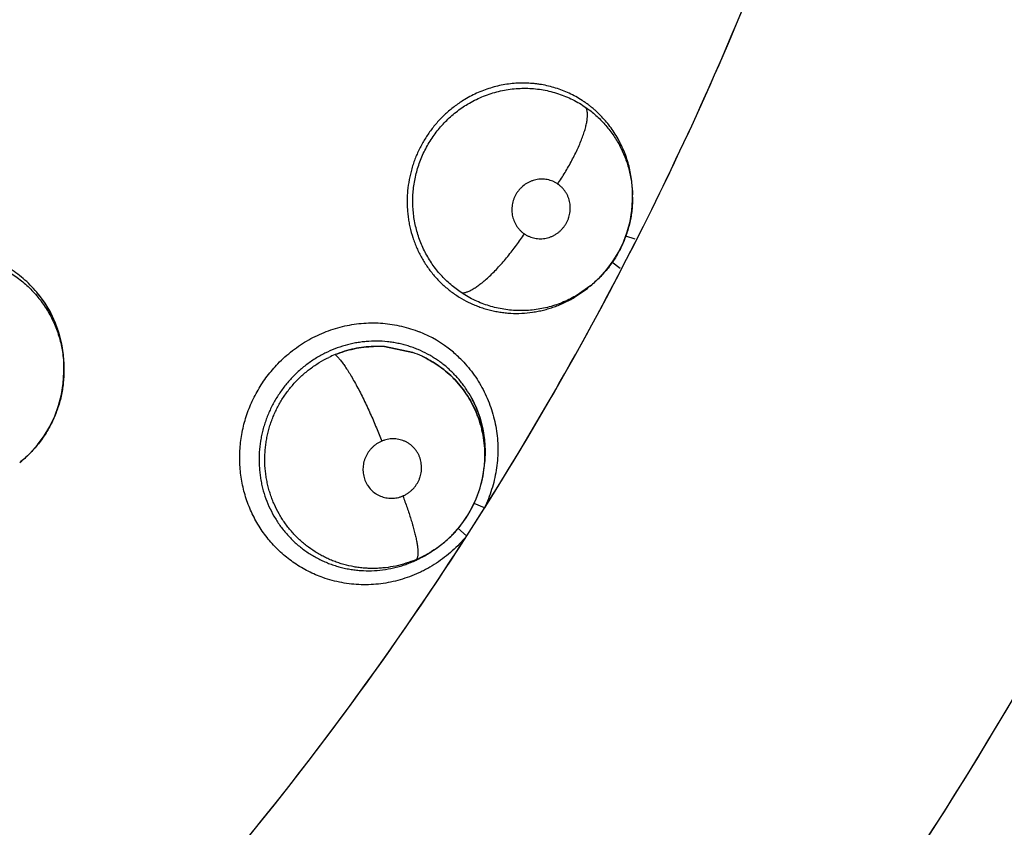
# Model space of a CAD drawing. Units: inches. Extents: x 0.4 to 16.6, y 0.6 to 10.4.
# Drawn here: x 4.8 to 4.9, y 8.2 to 8.3 of the extents above; entities that cross this region are included whole.
import ezdxf

# ---------------------------------------------------------------- set-up
doc = ezdxf.new("R2010")
doc.units = ezdxf.units.IN
doc.header["$LTSCALE"] = 0.935
doc.header["$MEASUREMENT"] = 0
doc.layers.get('0').update_dxf_attribs({"linetype": 'CONTINUOUS'})
doc.layers.add('AXIS', color=7, linetype='CONTINUOUS')
doc.layers.add('SCHEME_DIMS', color=7, linetype='CONTINUOUS')
doc.dimstyles.new('DIMSTYLE_1', dxfattribs={"dimtxt": 0.1, "dimasz": 0.1875, "dimexe": 0.125, "dimexo": 0.0625, "dimgap": 0.1, "dimtad": 0, "dimtih": 1, "dimtoh": 1, "dimdec": 1, "dimlfac": 2, "dimzin": 4, "dimdsep": 46, "dimtxsty": 'STANDARD', "dimblk": '_FILLED', "dimblk1": '_FILLED', "dimblk2": '_FILLED', "dimcen": 0.09, "dimadec": 0, "dimazin": 0, "dimtp": 0.1, "dimtm": 0.1, "dimtfac": 1, "dimtdec": 1, "dimtofl": 0, "dimtmove": 0, "dimatfit": 3, "dimldrblk": '_FILLED', "dimfxl": 1, "dimtolj": 1, "dimtzin": 4, "dimarcsym": 0})

# ---------------------------------------------------------------- blocks, each defined once
blk = doc.blocks.new('_FILLED')
at = {"color": 0, "linetype": 'BYBLOCK'}
blk.add_solid([(0, 0), (-1, 0.1666666667), (-1, -0.1666666667)], dxfattribs=at)
blk = doc.blocks.new('*D3')
at = {"layer": 'SCHEME_DIMS', "color": 7, "linetype": 'CONTINUOUS'}
for p, q in [((4.633579568, 8.929017338), (6.4367359829, 8.929017338)), ((6.3117359829, 8.929017338), (6.3117359829, 7.218979065)), ((6.3117359829, 5.058940792), (6.3117359829, 6.768979065)), ((4.8880155104, 5.058940792), (6.4367359829, 5.058940792))]:
    blk.add_line(p, q, dxfattribs=at)
at = {"layer": 'SCHEME_DIMS', "color": 7, "linetype": 'CONTINUOUS', "xscale": 0.1875, "yscale": 0.1875, "zscale": 0.1875}
for p, rotation in [((6.3117359829, 8.929017338), 90), ((6.3117359829, 5.058940792), 270)]:
    blk.add_blockref('_FILLED', p, dxfattribs=dict(at, rotation=rotation))
at = {"layer": 'SCHEME_DIMS', "color": 7, "linetype": 'CONTINUOUS', "insert": (6.2617359829, 7.118979065), "char_height": 0.1, "width": 0.6, "attachment_point": 2, "line_spacing_factor": 0.9}
blk.add_mtext('196,6\\P[7.74]', dxfattribs=at)

msp = doc.modelspace()

# ---------------------------------------------------------------- linework, layer by layer
at = {"color": 7, "linetype": 'CONTINUOUS'}
for p, q in [((4.8391975335, 8.3041234323), (4.8391974281, 8.3041529923)), ((4.8391984537, 8.3038959522), (4.8391975335, 8.3041234323)), ((4.8391977022, 8.3041232275), (4.839197591, 8.3041132442)), ((4.8391968331, 8.3036552682), (4.8391986232, 8.3038959529)), ((4.8391984666, 8.3038919308), (4.8391985197, 8.3038790356)), ((4.8385582268, 8.3003948241), (4.8393975981, 8.3001300936)), ((4.8380850054, 8.2974349107), (4.8373275517, 8.2980000087)), ((4.8339365812, 8.294825332), (4.8351465569, 8.2956649731)), ((4.8353477967, 8.2958266254), (4.8341992353, 8.295029729)), ((4.8351465569, 8.2956649731), (4.8351530919, 8.2956702181)), ((4.8353477967, 8.2958266254), (4.83515315, 8.2956702648)), ((4.8353642602, 8.2958398402), (4.8353477967, 8.2958266254)), ((4.8193177153, 8.289824847), (4.8167506669, 8.2903566277)), ((4.8167507226, 8.2903569145), (4.8193176596, 8.2898247661)), ((4.787757307, 8.2886024325), (4.7877534356, 8.2884773282)), ((4.7877588067, 8.2882874755), (4.7877580992, 8.2884771839)), ((4.7877588067, 8.2882874755), (4.7877589583, 8.2882605912)), ((4.787758977, 8.2882560949), (4.7877589591, 8.2882605912)), ((4.824642614, 8.2856826019), (4.8250664685, 8.2847991286)), ((4.8258000249, 8.2796159975), (4.8258227813, 8.279873114)), ((4.8258097676, 8.2757877166), (4.8241810797, 8.2732262781)), ((4.8248408117, 8.2762009085), (4.8257702892, 8.2758059295)), ((4.824181076, 8.2732262735), (4.8233946461, 8.2739300932)), ((4.8212355198, 8.2719557404), (4.8210208502, 8.2718137209)), ((4.8211714074, 8.2719184487), (4.8210210591, 8.2718134053)), ((4.8210152158, 8.2718099933), (4.821020685, 8.271813614))]:
    msp.add_line(p, q, dxfattribs=at)
for points in [[(4.8353645268, 8.2958392547), (4.8355156475, 8.2959631698), (4.8362272314, 8.2966186024), (4.8368752649, 8.2973397694), (4.8374541891, 8.2981190844), (4.8379553417, 8.2989473904), (4.8383787866, 8.2998253435), (4.838719494, 8.3007461773), (4.8389711354, 8.3016966049), (4.8391310233, 8.3026691083), (4.8391968331, 8.3036552682)], [(4.7854355629, 8.2951062007), (4.7860235089, 8.2942973932), (4.786531664, 8.2934345827), (4.7869559537, 8.2925279811), (4.7872915194, 8.291587158), (4.7875372569, 8.29061521), (4.7876934362, 8.2896159951), (4.787757307, 8.2886024325)], [(4.7837533783, 8.2798584048), (4.7839359656, 8.2800084674), (4.7846809467, 8.2806986021), (4.7853558484, 8.2814550942), (4.7859584721, 8.2822725134), (4.7864812904, 8.2831430286), (4.7869202267, 8.2840622084), (4.7872723141, 8.2850255475), (4.787530656, 8.2860171291), (4.7876926978, 8.2870247969), (4.7877575675, 8.2880462786), (4.7877588541, 8.2882635801)], [(4.8250664685, 8.2847991286), (4.8254020847, 8.2838754164), (4.8256496375, 8.2829141592), (4.8258031971, 8.2819362354), (4.8258633933, 8.2809467285), (4.8258292531, 8.2799495626)], [(4.8250499358, 8.2765735623), (4.8253790222, 8.2774807716), (4.825622081, 8.2784182338), (4.8257756696, 8.2793741637), (4.8258002263, 8.27961841)], [(4.8229263487, 8.2733561178), (4.8235673067, 8.274078965), (4.8241369658, 8.274860018), (4.8246340387, 8.2756966908), (4.8250499358, 8.2765735623)], [(4.8212365258, 8.2719564016), (4.8214429534, 8.2720966539), (4.8222136273, 8.2726904944), (4.8229263487, 8.2733561178)]]:
    msp.add_lwpolyline(points, dxfattribs=at)
for centre, radius, start, end in [((4.5696099984, 8.4368935481), 0.3026597338, 327.8371299309, 340.0635525577), ((4.8290580631, 8.3038529511), 0.0101406514, 0.2209117297, 1.6298011897), ((4.7773625956, 8.2886490632), 0.0103424918, 38.7048753117, 48.4549540419), ((4.7772664496, 8.2885703994), 0.0104667112, 25.8835304398, 38.7118078329), ((4.7770674604, 8.2884614079), 0.0106933238, 25.2243884318, 25.9434897998), ((4.8157275342, 8.2812902005), 0.0112176984, 50.4695670368, 68.0115506996), ((4.8160615607, 8.2805475442), 0.0098335492, 85.9812619688, 91.6954511657), ((4.8160547112, 8.2804024552), 0.009978472, 86.0006179683, 91.6312975899), ((4.8160722981, 8.2806310261), 0.0097497296, 65.2546036037, 70.5571276102), ((4.8160845504, 8.2806591696), 0.0097192076, 65.2505626545, 70.5698607708), ((4.8157623397, 8.2813293385), 0.0111653587, 44.1801693351, 50.4794920226), ((4.7768600953, 8.2884241795), 0.0108986837, 1.8914471986, 4.6961698053), ((4.8160928504, 8.2803370596), 0.0100475194, 112.2092100921, 115.8039168461), ((4.7769292692, 8.2884266971), 0.0108294644, 0.6149783382, 1.8902138925), ((4.7769438879, 8.2884269076), 0.0108148443, 0.2608419952, 0.6146945453), ((4.7769466336, 8.2884269217), 0.0108120985, 0.0357734207, 0.2608335581), ((4.8160211368, 8.2805844021), 0.0098159768, 44.858788403, 45.5283392572), ((4.8160930137, 8.2806722176), 0.0097030261, 44.7903904708, 45.4678898021), ((4.8159166162, 8.2809671298), 0.0099220115, 20.6402594592, 28.3831739087), ((4.8157905012, 8.2809177868), 0.010057425, 19.9520037517, 20.6500596638), ((4.5696099986, 8.4368935479), 0.3525, 325.0951490114, 334.391233235), ((4.8157416678, 8.2809000771), 0.0101093704, 19.2038198499, 19.9519085273), ((4.8154001258, 8.280808433), 0.010464236, 2.1192761386, 3.2017025281), ((4.8153808527, 8.2808081424), 0.0104835067, 358.3109900209, 2.1169679176), ((4.8157856523, 8.2805123244), 0.0100540312, 356.4178050188, 0.9007688252), ((4.8156956763, 8.2805118571), 0.0101439733, 356.4524776587, 0.8954136206), ((4.8151738799, 8.2808199144), 0.0106908604, 354.9794102575, 355.2295789234), ((4.8152031058, 8.2808174813), 0.0106615334, 355.2295476096, 355.5328592709), ((4.8152732539, 8.2808121687), 0.0105911846, 355.5319546186, 357.7703166946), ((4.8153352243, 8.2808092901), 0.0105291491, 357.7728495726, 358.2295543878), ((4.8155843703, 8.2805238387), 0.0102559277, 341.7998996886, 354.1802545738), ((4.8156712853, 8.2805139737), 0.0101684552, 354.1858953832, 354.9472581083), ((4.8156377005, 8.2805207536), 0.0102022289, 354.2905701044, 354.927586308), ((4.8156592575, 8.2805188625), 0.0101805891, 354.9939287006, 355.7676247561), ((4.8156881755, 8.2805124802), 0.0101514991, 355.0153459205, 355.7864573311), ((4.815682722, 8.2805171337), 0.010157061, 355.8828158981, 356.4270066954), ((4.8156972417, 8.280511806), 0.0101424078, 355.9068797012, 356.3897573739), ((4.815642931, 8.2805022382), 0.0101935422, 338.7632981255, 341.8124301412), ((4.8154108546, 8.2806110421), 0.0104496448, 328.4740554404, 336.8176113707), ((4.8156964127, 8.2804824775), 0.0101365346, 336.8502322798, 338.7579086122), ((4.8138489564, 8.2813161502), 0.01319224, 335.1843105075, 335.4288663607), ((4.8138420122, 8.2813193186), 0.0131998728, 335.4288927553, 335.980763058), ((4.8156188814, 8.2804738141), 0.0102005709, 319.1216096181, 328.5201120824), ((4.8156165314, 8.2804798326), 0.010206287, 316.9108786717, 319.1046972454), ((4.5696099984, 8.4368935481), 0.3026597338, 319.7003162569, 327.2624754337), ((4.8155807163, 8.2804979722), 0.0102444146, 305.2417362634, 314.4413900393), ((4.8155084162, 8.2805821146), 0.0103551152, 314.4010268909, 316.9062396109), ((4.8140518768, 8.2817667329), 0.0132647257, 319.6730509683, 319.8727631359), ((4.8156253025, 8.2804196937), 0.0101534987, 296.0176296689, 303.1196340234), ((4.8155945269, 8.2804796566), 0.0102214482, 302.0190932197, 303.1364855271), ((4.8155585538, 8.2805248636), 0.0102780527, 303.1109399076, 303.4500607444), ((4.8155745262, 8.2805104444), 0.010258162, 303.1360290788, 303.4202061126), ((4.8155526068, 8.2805338566), 0.0102888342, 303.5296388553, 303.8070880872), ((4.8155613953, 8.2805303004), 0.0102819671, 303.500883599, 303.8598319811), ((4.8155410839, 8.2805509435), 0.0103094433, 303.8074625725, 305.2519182114), ((4.8155721825, 8.2805146266), 0.0102629413, 303.8585763306, 305.2269958212), ((4.8156382367, 8.2804151321), 0.0101438132, 292.9586394345, 295.5073883621), ((4.8151100941, 8.2807554391), 0.0107193275, 295.5066376744, 297.278181317), ((4.8157384837, 8.2802006231), 0.0099069838, 295.5183649227, 295.9851473737), ((4.815651916, 8.2803861733), 0.0101117863, 295.5082198325, 295.9654259909), ((4.8151411134, 8.2806987118), 0.0106546924, 297.2697335073, 303.4585487552), ((4.8156532594, 8.2803832066), 0.0101085309, 295.9659421745, 302.0266899631)]:
    msp.add_arc(centre, radius, start, end, dxfattribs=at)
for points, knots in [([(4.8391975625, 8.3041531849), (4.8391961775, 8.3043810478), (4.8391786696, 8.304836843), (4.8391091591, 8.3055163752), (4.8389970459, 8.3061874528), (4.8388424295, 8.306846027), (4.838645494, 8.3074900656), (4.838406497, 8.3081188805), (4.8381265559, 8.3087306654), (4.8378080088, 8.3093220327), (4.837453201, 8.30988859), (4.8370632192, 8.3104272787), (4.8366384357, 8.3109372305), (4.8362561519, 8.3113377418), (4.8359342637, 8.3116430462), (4.835685412, 8.3118637962), (4.8354301114, 8.3120751968), (4.8351688121, 8.3122769411), (4.8349016477, 8.3124691693), (4.8345374891, 8.3127132223), (4.8338769797, 8.3131091343), (4.8330765645, 8.3134838746), (4.8322447077, 8.3137750708), (4.8316085638, 8.313950284), (4.831070303, 8.3140605213), (4.8306350209, 8.3141270621), (4.8301946209, 8.3141791081), (4.8296403245, 8.3142164698), (4.8289742306, 8.3142174399), (4.8283102115, 8.3141737133), (4.82764901, 8.3140852178), (4.8269917433, 8.3139523749), (4.826341569, 8.3137765191), (4.8257032554, 8.3135589194), (4.8250806437, 8.3133001535), (4.824475663, 8.3130007033), (4.8240857601, 8.3127748697), (4.8238942045, 8.3126555573)], [0, 0, 0, 0, 0.0319718208, 0.0639475853, 0.0957812149, 0.1273684756, 0.1587958984, 0.190206456, 0.2216855031, 0.2531273093, 0.2843865469, 0.3154118669, 0.3463660862, 0.3774391909, 0.3930335369, 0.4086046047, 0.4241040788, 0.4395320433, 0.4549142349, 0.4702757961, 0.5010287983, 0.5628957127, 0.5938286156, 0.6246189369, 0.6554029794, 0.6708582084, 0.686392028, 0.7176146865, 0.7487453555, 0.7797841823, 0.8109131008, 0.8422753877, 0.87380204, 0.9053512905, 0.9368314847, 0.9683358135, 1, 1, 1, 1]), ([(4.8242777898, 8.3123121533), (4.8244832138, 8.3124358137), (4.8249032794, 8.3126686713), (4.825555434, 8.3129719664), (4.826225246, 8.3132267873), (4.8269080657, 8.3134323437), (4.8276024515, 8.3135879113), (4.8283063791, 8.3136926837), (4.8290152472, 8.3137474325), (4.8297230293, 8.313751752), (4.8304258802, 8.313704883), (4.8311226384, 8.3136068332), (4.8318114495, 8.3134584819), (4.8324873725, 8.3132618813), (4.8331444111, 8.3130173109), (4.8337798467, 8.3127275289), (4.834393461, 8.3123924905), (4.8347859251, 8.3121396823), (4.8349779044, 8.3120060541)], [0, 0, 0, 0, 0.0635576945, 0.1271865233, 0.1904957247, 0.2533585872, 0.316049234, 0.3789566805, 0.4418456902, 0.504356345, 0.5664138884, 0.6284012239, 0.690703607, 0.753029499, 0.8148337828, 0.8763796278, 0.9379971009, 1, 1, 1, 1]), ([(4.8238942047, 8.3126555574), (4.8236060587, 8.3124760827), (4.8230462104, 8.312088957), (4.8223950061, 8.3115421347), (4.8219073512, 8.3110690921), (4.8215590757, 8.3106971836), (4.8212279005, 8.3103077713), (4.820914198, 8.3099013667), (4.8206191976, 8.3094801296), (4.8203447405, 8.3090464325), (4.8200920405, 8.3086013947), (4.8198608135, 8.3081451229), (4.8196508071, 8.3076778123), (4.8194626012, 8.3072006519), (4.8192969858, 8.3067153198), (4.8191076301, 8.3060601562), (4.8189300271, 8.3052279162), (4.8188313803, 8.3043837326), (4.818801074, 8.3037054639), (4.8188029206, 8.3031953563), (4.8188287244, 8.3026867999), (4.8188784049, 8.302182635), (4.818952062, 8.3016842118), (4.8190822982, 8.3010268716), (4.8192608173, 8.3003797203), (4.8194851242, 8.2997478847), (4.8196756475, 8.2992833314), (4.8198876439, 8.2988305811), (4.8201207595, 8.298390997), (4.820374687, 8.2979650236), (4.8207411069, 8.2974148914), (4.8211486184, 8.2968921151), (4.8215936626, 8.2964011364), (4.8219459168, 8.2960496284), (4.8223153307, 8.2957168685), (4.822828088, 8.2953003643), (4.8235041735, 8.2948309291), (4.8242221622, 8.2944323327), (4.8248173969, 8.2941591988), (4.8252755246, 8.2939765753), (4.8257441143, 8.2938166371), (4.8262205442, 8.2936800432), (4.8267023901, 8.2935679973), (4.8271884821, 8.2934807317), (4.8276787141, 8.2934177865), (4.8283380454, 8.2933663082), (4.8291689855, 8.2933638259), (4.8299976855, 8.293444755), (4.8306547621, 8.2935580831), (4.8311434765, 8.293667236), (4.8316274835, 8.2938007001), (4.8321067402, 8.2939589033), (4.8325799519, 8.2941410847), (4.8330444857, 8.2943459682), (4.8334978418, 8.2945728563), (4.8337919681, 8.2947385206), (4.8339368454, 8.2948248443)], [0, 0, 0, 0, 0.0316429492, 0.0633380975, 0.0791408214, 0.0949503187, 0.1108132603, 0.1267728458, 0.1427878225, 0.1587320659, 0.17459603, 0.1904740198, 0.2063946446, 0.2223345, 0.2382691969, 0.2541768637, 0.2858835908, 0.317466794, 0.3332757948, 0.3491493393, 0.3649970008, 0.3807234609, 0.3963537918, 0.4119413521, 0.4431681107, 0.4588121561, 0.4744203584, 0.4899513268, 0.5053931266, 0.5207814976, 0.5361566257, 0.5669869013, 0.5824459152, 0.5979065842, 0.6133520943, 0.6287694801, 0.6594611591, 0.6899379309, 0.7051785937, 0.7204847894, 0.7358887836, 0.7513124772, 0.7666640222, 0.7819813769, 0.7973277364, 0.8127153172, 0.8436055383, 0.8746440277, 0.8901928717, 0.9057376884, 0.9213013516, 0.9369734708, 0.9527624753, 0.9685486957, 0.9842800615, 1, 1, 1, 1]), ([(4.8237405248, 8.2952215092), (4.8233932385, 8.2954504993), (4.8228939643, 8.2958288279), (4.8222811812, 8.2963913561), (4.8218498482, 8.2968409954), (4.8214484705, 8.2973173988), (4.821077036, 8.2978208496), (4.8207363927, 8.298349734), (4.8204287349, 8.2989002817), (4.8201574589, 8.2994689727), (4.819922564, 8.3000531814), (4.8197242793, 8.3006530345), (4.8195636228, 8.3012674666), (4.8194415093, 8.3018932487), (4.8193589639, 8.3025256939), (4.8193165603, 8.3031613956), (4.8193140091, 8.3037988902), (4.8193511913, 8.304438155), (4.8194293346, 8.3050767347), (4.8195467973, 8.305709916), (4.8197030368, 8.3063330983), (4.8198980135, 8.3069441068), (4.8201317461, 8.3075428221), (4.8204033165, 8.308127807), (4.820710708, 8.3086958822), (4.8210516923, 8.3092426713), (4.8214254124, 8.3097651195), (4.8218308357, 8.3102624684), (4.8222670296, 8.3107345084), (4.8227325853, 8.3111784753), (4.8232239215, 8.3115916884), (4.8237383955, 8.311971804), (4.824095876, 8.3122026454), (4.82427779, 8.3123121534)], [0, 0, 0, 0, 0.0613349312, 0.0920303682, 0.1225971469, 0.1531355835, 0.1838184113, 0.2147810686, 0.2458313664, 0.2767456599, 0.3076198594, 0.3386114377, 0.3698353014, 0.4011976896, 0.4325580623, 0.4638144782, 0.4950746969, 0.5264939593, 0.5581674564, 0.5898696805, 0.6213861706, 0.6528339352, 0.6843720482, 0.7160895117, 0.747867508, 0.7795486286, 0.8110406022, 0.8425156687, 0.8740966872, 0.9057440573, 0.9373060428, 0.9686928093, 1, 1, 1, 1]), ([(4.8324277583, 8.3050801279), (4.8326557929, 8.3054225242), (4.8329881533, 8.3059466983), (4.8334063937, 8.3066619848), (4.8337065729, 8.3072068989), (4.8339869803, 8.3077511703), (4.8342435175, 8.3082879928), (4.8344720747, 8.3088106026), (4.8346695554, 8.3093121357), (4.8348330934, 8.3097864246), (4.8349611969, 8.3102276912), (4.8350527001, 8.3106314094), (4.8351079111, 8.310993798), (4.835124774, 8.31126925), (4.8351192303, 8.3114662086), (4.8351069295, 8.3115967038), (4.83508655, 8.3117157688), (4.8350505652, 8.3118537796), (4.8350107518, 8.3119493265), (4.8349779295, 8.3120060366)], [0, 0, 0, 0, 0.1629524745, 0.2457345034, 0.3281882672, 0.4093511107, 0.4882231452, 0.563822471, 0.6352470494, 0.7016744866, 0.762477705, 0.8171661344, 0.8655283162, 0.9075397489, 0.926260624, 0.9435285468, 0.9594197659, 0.9740454247, 1, 1, 1, 1]), ([(4.8349779044, 8.3120060541), (4.8351364839, 8.311895674), (4.8354461752, 8.3116662211), (4.8358883924, 8.3112958271), (4.8363065613, 8.3109010791), (4.836701168, 8.3104823947), (4.8370718269, 8.3100395319), (4.8374165939, 8.3095737999), (4.8377339324, 8.3090889713), (4.8380216303, 8.3085879294), (4.8382787455, 8.308071755), (4.8385053908, 8.3075402516), (4.8387014422, 8.3069942245), (4.8389214213, 8.3062506986), (4.8390778404, 8.3054898323), (4.8391670001, 8.3047207128), (4.8391891105, 8.304334662), (4.8391946122, 8.304141367)], [0, 0, 0, 0, 0.0626321747, 0.1248548337, 0.1868849188, 0.2489348494, 0.3112510123, 0.3739797606, 0.4366644876, 0.4989822312, 0.5611612694, 0.6234879351, 0.6861798361, 0.7491138464, 0.874740445, 0.9373158461, 1, 1, 1, 1]), ([(4.8324277516, 8.3050801325), (4.8323567686, 8.3051284452), (4.8322103405, 8.3052176664), (4.8319783563, 8.3053284062), (4.8317360217, 8.3054154553), (4.8314855854, 8.3054775325), (4.8312299009, 8.3055145072), (4.830971306, 8.3055251383), (4.8307117794, 8.3055097925), (4.8304540887, 8.3054691894), (4.8302010686, 8.3054027823), (4.8298723826, 8.3052810467), (4.8294836345, 8.3050680146), (4.8291421676, 8.304783231), (4.8289048246, 8.3045193758), (4.828745841, 8.3043046806), (4.8286080711, 8.3040752345), (4.8284921456, 8.303833948), (4.8283998853, 8.3035832235), (4.8283324172, 8.3033248432), (4.8282895654, 8.3030615726), (4.8282723448, 8.302796246), (4.8282804855, 8.3025315784), (4.8283142148, 8.3022694825), (4.8283729411, 8.3020128328), (4.8284561566, 8.3017645055), (4.8285629227, 8.3015261481), (4.8286925195, 8.3013002904), (4.8288430353, 8.3010890862), (4.829013727, 8.3008949918), (4.8292029798, 8.3007189722), (4.8293404928, 8.3006145189), (4.8294117091, 8.3005660485)], [0, 0, 0, 0, 0.0307191275, 0.0612200161, 0.0918186935, 0.1226817786, 0.1533729287, 0.1840888309, 0.2151147117, 0.2462353407, 0.2772678256, 0.3085412502, 0.3714660158, 0.4347959857, 0.4665766443, 0.4982763908, 0.5302190872, 0.5621830277, 0.5939067584, 0.6256493943, 0.657577025, 0.6891901463, 0.7206267958, 0.7521644022, 0.7835826199, 0.8146693684, 0.8457131341, 0.8768698747, 0.9076775765, 0.9383450093, 0.9691801581, 1, 1, 1, 1]), ([(4.8294117091, 8.3005660485), (4.8294828581, 8.3005176236), (4.829630188, 8.3004281748), (4.8298627584, 8.3003170632), (4.8301049512, 8.3002300874), (4.8303552828, 8.300168388), (4.8306112014, 8.3001317486), (4.8308700698, 8.3001211245), (4.8311292864, 8.3001362792), (4.8313869464, 8.3001774158), (4.8316401882, 8.3002439858), (4.8318865302, 8.3003354169), (4.8321235562, 8.3004512151), (4.8323494135, 8.3005894829), (4.8325612297, 8.300749206), (4.8327570132, 8.300929355), (4.8329353295, 8.3011281754), (4.8330945368, 8.3013429828), (4.8332323139, 8.3015721575), (4.8333477967, 8.3018134984), (4.8334398312, 8.3020647488), (4.8335073717, 8.3023229786), (4.8335500126, 8.3025861456), (4.8335670848, 8.3028515753), (4.8335589848, 8.3031165304), (4.8335249458, 8.3033782562), (4.8334657043, 8.3036348023), (4.8333825955, 8.3038835571), (4.8332759288, 8.3041216259), (4.833167789, 8.3043095291), (4.8330704747, 8.3044529145), (4.8329665331, 8.3045909399), (4.83282441, 8.3047524842), (4.8326357563, 8.304928085), (4.8324987991, 8.3050317742), (4.8324277516, 8.3050801325)], [0, 0, 0, 0, 0.0307863688, 0.0615286182, 0.0920551311, 0.1226750598, 0.1535985029, 0.1843782109, 0.2151975673, 0.2463290098, 0.2775587397, 0.3087121057, 0.34016864, 0.3717751448, 0.4032981532, 0.4349142976, 0.466796011, 0.4986915626, 0.5304135228, 0.5623017226, 0.5942531981, 0.6259829113, 0.6576374893, 0.6894726052, 0.7209815145, 0.7523122663, 0.7837292252, 0.8150215516, 0.8459824002, 0.8768930435, 0.8924327021, 0.9079491148, 0.9386780114, 0.9692570408, 1, 1, 1, 1]), ([(4.8391986811, 8.3038791534), (4.8391991854, 8.3036868858), (4.8391893253, 8.3033018345), (4.8391427707, 8.3027269762), (4.8390639146, 8.3021569422), (4.8389532749, 8.301593557), (4.8388114626, 8.3010364692), (4.8386380538, 8.3004864651), (4.8384337955, 8.2999458666), (4.8381996499, 8.2994179218), (4.8379372399, 8.2989053153), (4.8376472134, 8.2984089878), (4.8373291379, 8.2979294389), (4.8369838082, 8.2974672103), (4.8366131278, 8.2970242349), (4.8362193743, 8.2966032954), (4.8358040644, 8.2962065775), (4.8355132076, 8.2959587813), (4.8353646302, 8.2958393379)], [0, 0, 0, 0, 0.062625728, 0.1253840548, 0.1877632388, 0.2499633244, 0.3122991992, 0.3749083802, 0.4377057945, 0.5004346559, 0.5629258272, 0.6251819413, 0.6875773293, 0.7502606048, 0.8130204033, 0.8756216151, 0.9379060205, 1, 1, 1, 1]), ([(4.8237405126, 8.2952215172), (4.8238125458, 8.295221458), (4.8239255431, 8.2952341098), (4.8240787161, 8.2952697111), (4.8242061844, 8.2953092079), (4.8243413246, 8.2953607133), (4.8245389729, 8.2954489703), (4.8248040081, 8.2955924251), (4.8251381753, 8.295808687), (4.8254965671, 8.2960742756), (4.8258752006, 8.2963876366), (4.8262699609, 8.2967455521), (4.8266757154, 8.2971440018), (4.8270875268, 8.2975775624), (4.8274999448, 8.298040364), (4.8279080574, 8.2985256837), (4.828306978, 8.2990268719), (4.8288169895, 8.2997016658), (4.8291797851, 8.3002188664), (4.8294117058, 8.3005660507)], [0, 0, 0, 0, 0.027147199, 0.0425308321, 0.0592504306, 0.0773909888, 0.0970052416, 0.1407909064, 0.1907995276, 0.2469028055, 0.3088060404, 0.3759525531, 0.4476619663, 0.5230757684, 0.601266938, 0.681247434, 0.7620215566, 0.8426486601, 1, 1, 1, 1]), ([(4.7842218259, 8.2963897412), (4.7840141014, 8.2965738727), (4.7835852953, 8.296924425), (4.7830162725, 8.297317457), (4.7825448355, 8.2976028746), (4.7821827344, 8.2978029445), (4.7818118071, 8.2979888658), (4.7814321924, 8.2981602079), (4.7810449537, 8.2983165496), (4.780521756, 8.2985041099), (4.7798561367, 8.2986989471), (4.7790410699, 8.2988674721), (4.7782121952, 8.2989701245), (4.777373999, 8.29900761), (4.776533905, 8.2989800948), (4.7756985369, 8.2988864623), (4.7748712148, 8.2987263606), (4.7740551339, 8.2985008563), (4.7732567813, 8.2982132378), (4.7724835547, 8.2978641635), (4.7719880045, 8.297593406), (4.7717457459, 8.2974486641)], [0, 0, 0, 0, 0.06216598, 0.1238833212, 0.1547036559, 0.1855596125, 0.2165063298, 0.2475994516, 0.2788085579, 0.3100046487, 0.3720463333, 0.4339496384, 0.4962023131, 0.5588937023, 0.6216650219, 0.6842531285, 0.7469501888, 0.8101852208, 0.8736796591, 0.9367996106, 1, 1, 1, 1]), ([(4.7829932933, 8.2969728068), (4.7831755366, 8.2968569481), (4.783531575, 8.2966144872), (4.7840402361, 8.2962184718), (4.7845213414, 8.2957923169), (4.7849754447, 8.2953365583), (4.7854012961, 8.2948511005), (4.785796406, 8.294338726), (4.786158643, 8.2938038101), (4.7864854404, 8.2932489895), (4.786776389, 8.2926748231), (4.7870314158, 8.2920816715), (4.7872502413, 8.2914717974), (4.7874318443, 8.2908490851), (4.787574863, 8.2902175393), (4.7876781755, 8.2895794727), (4.7877416227, 8.2889355682), (4.7877573635, 8.2885039108), (4.7877587297, 8.2882874861)], [0, 0, 0, 0, 0.0627230687, 0.1250123573, 0.1871143135, 0.2492714838, 0.3117556063, 0.3745492255, 0.4370762957, 0.4992719224, 0.5614468496, 0.6239056066, 0.6866786142, 0.7495236633, 0.8121891604, 0.8746352541, 0.9371387833, 1, 1, 1, 1]), ([(4.8341989482, 8.2950302323), (4.8339996765, 8.2949115742), (4.833593927, 8.2946881553), (4.8329658975, 8.2943958562), (4.8323207259, 8.2941487632), (4.831660003, 8.2939471329), (4.8309860769, 8.2937912294), (4.8303040692, 8.293682862), (4.8297324502, 8.2936326176), (4.8292755307, 8.2936165357), (4.8288181975, 8.2936162048), (4.8282449269, 8.2936460238), (4.8275608267, 8.2937305764), (4.8268852367, 8.2938620135), (4.8262228975, 8.2940405173), (4.8255748821, 8.2942660652), (4.824942013, 8.2945380074), (4.8243274866, 8.2948546413), (4.8239330364, 8.2950945728), (4.8237405248, 8.2952215092)], [0, 0, 0, 0, 0.0630910628, 0.1258912516, 0.1883003262, 0.25087506, 0.3136641452, 0.3763203696, 0.4385811326, 0.4696246825, 0.5006728138, 0.5629695703, 0.6256417337, 0.6880365891, 0.7500451533, 0.812088616, 0.8745328063, 0.9372709187, 1, 1, 1, 1]), ([(4.7877221906, 8.2893164753), (4.7876957364, 8.2896388988), (4.7876146218, 8.2902800959), (4.7874102639, 8.2912237201), (4.7871229747, 8.2921406202), (4.786876988, 8.2927301247), (4.7867411302, 8.2930185218)], [0, 0, 0, 0, 0.2521349317, 0.5029646803, 0.7515374987, 1, 1, 1, 1]), ([(4.8071141577, 8.2888165517), (4.8075238202, 8.2892412548), (4.8081856136, 8.2898343169), (4.8091433247, 8.290522074), (4.8098951096, 8.2909837714), (4.8106764086, 8.2913886081), (4.8114833349, 8.2917336818), (4.8123112071, 8.2920174434), (4.8131552809, 8.292239047), (4.8140108988, 8.292397481), (4.814873391, 8.2924918166), (4.8157381038, 8.2925209046), (4.8166002723, 8.2924844256), (4.8174552515, 8.2923834721), (4.8182985025, 8.2922188673), (4.8191254031, 8.2919915224), (4.8196631991, 8.2917985276), (4.8199276611, 8.2916919162)], [0, 0, 0, 0, 0.1270767502, 0.190495911, 0.253774783, 0.3168910434, 0.3798321467, 0.4425988334, 0.5051894356, 0.5675984801, 0.6298223428, 0.6918651509, 0.7537452223, 0.8154831937, 0.8770942943, 0.9385932942, 1, 1, 1, 1]), ([(4.824645885, 8.2856837153), (4.8244931811, 8.2859663753), (4.824243633, 8.2863795516), (4.8238737805, 8.2869038489), (4.8235791347, 8.2872817878), (4.8232677973, 8.287643308), (4.8229399335, 8.2879881031), (4.8225953166, 8.2883164527), (4.8222339324, 8.2886284576), (4.8218570203, 8.2889234103), (4.8214666369, 8.2891996506), (4.8210644119, 8.2894553781), (4.820513755, 8.2897686513), (4.8199408176, 8.2900416571), (4.8193493526, 8.2902721679), (4.8188959394, 8.2904238141), (4.818434847, 8.2905533907), (4.8179682299, 8.2906605807), (4.8174975751, 8.2907448733), (4.8168644288, 8.2908268042), (4.8160630115, 8.29087234), (4.8152580041, 8.2908408988), (4.8146149546, 8.2907690695), (4.8139732038, 8.2906663192), (4.8131806075, 8.2904810782), (4.8122548686, 8.2901698237), (4.8116596143, 8.2899057171), (4.8113687621, 8.2897603489)], [0, 0, 0, 0, 0.0626656799, 0.0939630011, 0.1251208674, 0.1561010176, 0.1869881037, 0.2178888879, 0.2489095534, 0.2800780442, 0.3112068513, 0.3421551495, 0.3730079119, 0.4347445475, 0.4657159092, 0.4967913159, 0.5279610219, 0.5591023433, 0.5901420508, 0.6211871666, 0.6835902809, 0.7464606843, 0.7780713306, 0.8097579963, 0.8731919683, 0.936576422, 1, 1, 1, 1]), ([(4.8113687613, 8.2897603494), (4.8112178563, 8.289684927), (4.8109186905, 8.2895263567), (4.8104806324, 8.2892662378), (4.81005386, 8.2889842917), (4.8096405855, 8.2886825923), (4.8092430337, 8.2883624565), (4.8088619726, 8.2880242706), (4.8084971294, 8.287667757), (4.8081485123, 8.2872929254), (4.8078166325, 8.2869007021), (4.80739864, 8.2863576103), (4.8070193566, 8.2857870913), (4.8066831111, 8.2851932146), (4.8063756994, 8.2845841749), (4.8061116326, 8.2839524128), (4.8058921643, 8.2833042267), (4.8057511824, 8.2828117984), (4.8056344723, 8.282315444), (4.8055105964, 8.2816493805), (4.8054150538, 8.2808071397), (4.805400886, 8.2799599409), (4.8054381364, 8.2792851473), (4.8054902809, 8.278783536), (4.8055663929, 8.2782869634), (4.8056995414, 8.2776312256), (4.8059256114, 8.2768260581), (4.8062885821, 8.2758943709), (4.8067400155, 8.2750077518), (4.8072754805, 8.274171446), (4.8078915708, 8.2733948293), (4.8084654723, 8.2728021524), (4.8089567304, 8.2723672014), (4.8094697681, 8.2719577731), (4.8100147042, 8.2715871751), (4.8105855522, 8.2712579871), (4.8110251974, 8.2710328164), (4.8114744787, 8.2708306761), (4.8119328961, 8.2706519984), (4.8124006885, 8.2704966901), (4.8128780319, 8.2703646671), (4.8133635766, 8.2702560356), (4.8138546696, 8.2701714081), (4.8143488642, 8.2701118431), (4.8150107343, 8.2700656273), (4.8158438542, 8.2700692776), (4.816842317, 8.2701729975), (4.8176652388, 8.2703419357), (4.8183129503, 8.2705245948), (4.8187920863, 8.2706851292), (4.8192640303, 8.2708694057), (4.8195728116, 8.2710077782), (4.8197260044, 8.2710808665)], [0, 0, 0, 0, 0.0157259064, 0.0315479204, 0.0474729476, 0.0633876677, 0.0792276081, 0.0950348756, 0.1108619852, 0.1267598872, 0.1427339612, 0.1587373269, 0.1906266014, 0.2064836679, 0.2223336611, 0.2542011452, 0.2701998752, 0.2861073735, 0.3019282988, 0.3177117146, 0.3492407509, 0.3808148503, 0.3965656205, 0.4122180089, 0.4278060822, 0.4433760238, 0.4745706685, 0.5056280642, 0.5364341654, 0.567163206, 0.5980410277, 0.6286898762, 0.6439280116, 0.6591795506, 0.6898541175, 0.7052357457, 0.7205873666, 0.7358779477, 0.751140272, 0.7664304549, 0.781804385, 0.7972875734, 0.8127911985, 0.8282377767, 0.8436671373, 0.8746177789, 0.9057604182, 0.9370942415, 0.952790278, 0.9684732964, 0.9841779419, 1, 1, 1, 1]), ([(4.8157706474, 8.2903768831), (4.8154760424, 8.2903684059), (4.8148858044, 8.2903247175), (4.8140066862, 8.2901785392), (4.8131386299, 8.2899537632), (4.8125729929, 8.2897525651), (4.8122949724, 8.2896391419)], [0, 0, 0, 0, 0.2476070599, 0.4964253813, 0.7477386533, 1, 1, 1, 1]), ([(4.8122949924, 8.2896391521), (4.8128457314, 8.2898640595), (4.8137050832, 8.2901276919), (4.8148795443, 8.2903231939), (4.8154736824, 8.2903679948), (4.8157706166, 8.2903767884)], [0, 0, 0, 0, 0.5000494715, 0.7502961041, 1, 1, 1, 1]), ([(4.8111886648, 8.2694545768), (4.8107360847, 8.2696148275), (4.8098510698, 8.2699946121), (4.8086084199, 8.2707288801), (4.8076588365, 8.2714683584), (4.8069613306, 8.272129774), (4.8063067793, 8.2728364596), (4.8055738103, 8.2737984356), (4.8049671395, 8.2748470675), (4.8045632715, 8.2757289649), (4.8042149319, 8.276639005), (4.8038869971, 8.2778192704), (4.8037069159, 8.2790338704), (4.8036532014, 8.280016235), (4.8036588979, 8.2807569105), (4.8037105474, 8.2814974535), (4.8038398568, 8.2824812543), (4.804058966, 8.2834532267), (4.8043649806, 8.2844003605), (4.8047290037, 8.2853290605), (4.8052901957, 8.2864464344), (4.8061189652, 8.2876963032), (4.8067680344, 8.2884577204), (4.8071141577, 8.2888165517)], [0, 0, 0, 0, 0.0613215849, 0.1225983055, 0.1838886837, 0.2145762971, 0.2452970318, 0.3068417048, 0.3686028333, 0.399593305, 0.4306565112, 0.4929856274, 0.5556202462, 0.5870618614, 0.6185759261, 0.6501615737, 0.681813251, 0.7452516686, 0.7770492726, 0.8088794262, 0.8725844198, 0.9363224839, 1, 1, 1, 1]), ([(4.8195949982, 8.2710748438), (4.8193008787, 8.2709502317), (4.8187030535, 8.2707295324), (4.8177802713, 8.2704861843), (4.8169965082, 8.2703570724), (4.816363189, 8.2702996908), (4.8158861303, 8.270279255), (4.8154103627, 8.2702815234), (4.8149372908, 8.2703067293), (4.8144669531, 8.2703549361), (4.8138423735, 8.2704500834), (4.8132241672, 8.2705911128), (4.8126178352, 8.2707759338), (4.81217081, 8.270936087), (4.8117335005, 8.2711174282), (4.8113063675, 8.2713198951), (4.810889095, 8.2715432158), (4.8103455371, 8.2718690185), (4.8096961544, 8.2723266068), (4.8089741728, 8.272948995), (4.8084257955, 8.2735244248), (4.8080215859, 8.2740163263), (4.8077353036, 8.2744015181), (4.8074678513, 8.2748008119), (4.807138349, 8.275349192), (4.8068489616, 8.2759209837), (4.8066025916, 8.2765128307), (4.8064387117, 8.2769679899), (4.8062963144, 8.277432253), (4.8061760782, 8.2779034421), (4.8060786559, 8.2783795724), (4.805979886, 8.2790193234), (4.8059151756, 8.2798293877), (4.8059297888, 8.2806442357), (4.8059878936, 8.2812960747), (4.806054707, 8.2817834939), (4.8061445277, 8.2822663252), (4.8062575466, 8.2827435621), (4.8063937315, 8.2832152662), (4.8065527712, 8.2836815315), (4.8067344943, 8.2841412594), (4.8069384186, 8.284592256), (4.8071633802, 8.2850324517), (4.8074086172, 8.2854602605), (4.8076734863, 8.2858750016), (4.8079577431, 8.2862768667), (4.8082619009, 8.2866657271), (4.8085855601, 8.2870405293), (4.8089266086, 8.2873996147), (4.8092830644, 8.2877408756), (4.809653922, 8.2880630757), (4.8101677532, 8.2884674415), (4.8108471635, 8.2889260401), (4.8114236827, 8.2892398565), (4.811719239, 8.2893827309)], [0, 0, 0, 0, 0.0309892096, 0.0617117266, 0.092455699, 0.1079205065, 0.1233848092, 0.1387617036, 0.1540598408, 0.1693268465, 0.1846108589, 0.2153335903, 0.2307283798, 0.2460888093, 0.2613813906, 0.2766383211, 0.2919282428, 0.3072770748, 0.3380984703, 0.368861726, 0.3996134685, 0.4150782226, 0.4306082355, 0.4461543889, 0.4616825499, 0.4926561102, 0.5082081756, 0.5238572687, 0.5395686671, 0.5553017878, 0.5710164409, 0.5866981097, 0.6180814722, 0.6497203616, 0.6656332977, 0.6815508412, 0.6974305636, 0.713260396, 0.729111473, 0.7450434676, 0.7610359672, 0.7770512833, 0.7930431138, 0.8089766193, 0.8248721221, 0.8407664408, 0.8567128279, 0.8727478787, 0.8887905135, 0.9047398249, 0.9206042042, 0.9364317327, 0.9681522164, 1, 1, 1, 1]), ([(4.8122949712, 8.2896391432), (4.8123239944, 8.2896153445), (4.8123839006, 8.2895628305), (4.8124746015, 8.2894747295), (4.8125711242, 8.2893725508), (4.8126734143, 8.2892559652), (4.812781364, 8.2891247301), (4.8129387772, 8.288922219), (4.8131476699, 8.28863166), (4.8134085589, 8.2882376507), (4.8136858146, 8.2877888306), (4.8139758036, 8.2872896233), (4.814274858, 8.2867461235), (4.8145785313, 8.2861657361), (4.814882664, 8.2855570199), (4.8151827931, 8.2849290477), (4.8154750424, 8.2842912439), (4.815755707, 8.2836526235), (4.8161045682, 8.2828256335), (4.8163495349, 8.2822082845), (4.8165038728, 8.2818016492)], [0, 0, 0, 0, 0.0125840611, 0.0266926652, 0.0423807925, 0.059698238, 0.0786840765, 0.0993460458, 0.1456869006, 0.1986227303, 0.2577546829, 0.3225385148, 0.3921674221, 0.4657264388, 0.5421432019, 0.6203011139, 0.6990726721, 0.7773565367, 0.8541735147, 1, 1, 1, 1]), ([(4.8201534059, 8.2894855044), (4.8204070692, 8.2893685815), (4.8209045368, 8.2891127931), (4.8216144548, 8.2886659793), (4.8222833134, 8.2881597273), (4.8226986946, 8.2877850035), (4.8228978321, 8.2875890928)], [0, 0, 0, 0, 0.2500200528, 0.4999748349, 0.7499467507, 1, 1, 1, 1]), ([(4.8228977821, 8.2875890541), (4.8226980282, 8.287785159), (4.8222820787, 8.288160111), (4.8217250422, 8.2885826091), (4.8212597041, 8.2888897734), (4.8207809047, 8.2891765618), (4.8204076898, 8.2893684625), (4.8201535046, 8.2894856416)], [0, 0, 0, 0, 0.2505546897, 0.5005538891, 0.6249846734, 0.7494736729, 1, 1, 1, 1]), ([(4.8237695974, 8.289110666), (4.823971367, 8.2889029675), (4.824359133, 8.2884711569), (4.8248895242, 8.2877799915), (4.8253667433, 8.2870488008), (4.825788183, 8.2862817427), (4.8261513641, 8.2854828161), (4.8265546225, 8.284379733), (4.8268317996, 8.2832302395), (4.8269783201, 8.2820579581), (4.8270220163, 8.2811684701), (4.8269978173, 8.2802755791), (4.8269050411, 8.2793845771), (4.8267468772, 8.2785006016), (4.8264528838, 8.2773394392), (4.8261424389, 8.2764929173), (4.8258988928, 8.2759463983)], [0, 0, 0, 0, 0.0613408325, 0.1227951784, 0.1843842467, 0.2461222832, 0.3080223144, 0.3701011728, 0.4947366801, 0.5573734822, 0.6201907322, 0.6831975331, 0.7464051025, 0.8097806031, 0.8732525378, 1, 1, 1, 1]), ([(4.7877588659, 8.2882606005), (4.7877604015, 8.2878584956), (4.7877292981, 8.2872558168), (4.7876195036, 8.2864614901), (4.787504281, 8.2858722923), (4.7873558622, 8.2852888492), (4.7871743859, 8.2847130662), (4.7869608125, 8.2841480149), (4.7867163723, 8.2835970944), (4.7864424773, 8.2830619648), (4.786138822, 8.2825431767), (4.7858054741, 8.2820411785), (4.7853241664, 8.2813967951), (4.7847911598, 8.2807938563), (4.7842116491, 8.2802409654), (4.783907569, 8.2799822293), (4.783752117, 8.2798573917)], [0, 0, 0, 0, 0.1253140054, 0.1875425932, 0.2498090076, 0.3123065602, 0.375062719, 0.4378499529, 0.5004603683, 0.5627969519, 0.6250965862, 0.6876967491, 0.7504865052, 0.8756577039, 0.9378667434, 1, 1, 1, 1]), ([(4.8229791437, 8.2875081469), (4.8231979003, 8.2872877845), (4.823614725, 8.2868255602), (4.8241713793, 8.2860758599), (4.8246545535, 8.2852759054), (4.8249250022, 8.2847141249), (4.8250466427, 8.2844275818)], [0, 0, 0, 0, 0.2496636207, 0.4995578775, 0.7497035869, 1, 1, 1, 1]), ([(4.825046368, 8.2844274679), (4.8249240286, 8.2847150601), (4.8246525878, 8.2852781703), (4.8241700413, 8.2860789819), (4.8236143607, 8.2868279737), (4.8231979122, 8.2872883896), (4.8229791662, 8.2875082181)], [0, 0, 0, 0, 0.2512840037, 0.5017560727, 0.7506552504, 1, 1, 1, 1]), ([(4.8258384109, 8.2806703798), (4.825833408, 8.2809898365), (4.8257930158, 8.2816288586), (4.8256673733, 8.2824184351), (4.8255222008, 8.2830390407), (4.8253920126, 8.2834967137), (4.8252400968, 8.2839472184), (4.8251243016, 8.2842423111), (4.8250628159, 8.2843885735)], [0, 0, 0, 0, 0.250880017, 0.5019228656, 0.6268135342, 0.751196396, 0.8754138295, 1, 1, 1, 1]), ([(4.8250634903, 8.2843876513), (4.8253083348, 8.2838036731), (4.8256860526, 8.2825805548), (4.8258283705, 8.2813085125), (4.825838441, 8.2806703811)], [0, 0, 0, 0, 0.4980410138, 1, 1, 1, 1]), ([(4.8258480282, 8.2813928728), (4.8258345526, 8.2816337759), (4.825790938, 8.2821149942), (4.8256757718, 8.2828311993), (4.825510213, 8.2835366778), (4.8253676123, 8.2839982126), (4.8252884967, 8.2842253483)], [0, 0, 0, 0, 0.2499406017, 0.5000723073, 0.7508462668, 1, 1, 1, 1]), ([(4.8165038783, 8.2818016515), (4.8164223214, 8.281767166), (4.8162624158, 8.2816899183), (4.8160350706, 8.2815519556), (4.8158218368, 8.2813927746), (4.8156245695, 8.2812130525), (4.8154446898, 8.2810151603), (4.8152844746, 8.2808008404), (4.8151453344, 8.2805724849), (4.815028483, 8.2803317517), (4.814935204, 8.280081439), (4.8148663515, 8.279823978), (4.8148228845, 8.2795615871), (4.814804277, 8.2792969813), (4.8148113016, 8.2790331393), (4.8148442322, 8.2787722435), (4.8149023969, 8.278516368), (4.8149845252, 8.2782682996), (4.8150906422, 8.2780307741), (4.8152618616, 8.2777313837), (4.815530246, 8.2773921082), (4.8158609056, 8.2771142988), (4.8161535685, 8.2769360785), (4.8163856999, 8.2768250828), (4.8166285226, 8.2767382611), (4.816879228, 8.2766756233), (4.817135274, 8.2766384579), (4.8173947975, 8.2766275304), (4.817655276, 8.2766421308), (4.8179138044, 8.2766827204), (4.818167853, 8.2767485013), (4.8183325081, 8.2768089314), (4.8184135604, 8.2768432025)], [0, 0, 0, 0, 0.0316798218, 0.0634162032, 0.0950069835, 0.1267289259, 0.1587456149, 0.1905407793, 0.2223178985, 0.2542726808, 0.2861320245, 0.3177446246, 0.3494732841, 0.3811419733, 0.4125044018, 0.443749386, 0.4750700702, 0.5062384153, 0.5370891467, 0.567982159, 0.6294621223, 0.6907506484, 0.7213691011, 0.7518812361, 0.7826394315, 0.8134755842, 0.8441823512, 0.875043871, 0.9062534552, 0.937368098, 0.9685163301, 1, 1, 1, 1]), ([(4.8184135604, 8.2768432025), (4.8184949099, 8.2768776011), (4.8186541042, 8.276954208), (4.8188808172, 8.2770918849), (4.8190942105, 8.2772511617), (4.8192918325, 8.2774307726), (4.8194718507, 8.2776282871), (4.8196318838, 8.2778423502), (4.8197710413, 8.2780710318), (4.8198883211, 8.2783114759), (4.8199816511, 8.2785616063), (4.8200734333, 8.2789039804), (4.8201260147, 8.2793447985), (4.820092729, 8.2797860427), (4.8200156823, 8.2801272755), (4.819933508, 8.2803750604), (4.8198271824, 8.2806127456), (4.8196986157, 8.2808383071), (4.8195488157, 8.281048901), (4.8193787134, 8.2812426143), (4.8191899763, 8.2814181418), (4.8189851033, 8.2815739888), (4.8187654483, 8.2817079502), (4.8185331596, 8.2818191259), (4.8182904462, 8.2819064529), (4.8180399897, 8.2819688457), (4.8177836599, 8.2820060554), (4.8175239819, 8.2820173405), (4.8172637028, 8.2820030659), (4.8170053829, 8.281962522), (4.81675072, 8.2818965009), (4.816585137, 8.2818360105), (4.8165038783, 8.2818016515)], [0, 0, 0, 0, 0.0315990284, 0.0630872056, 0.0947564651, 0.126716992, 0.1584835308, 0.1902221464, 0.2221874033, 0.254116013, 0.2857903294, 0.3175481153, 0.3807722294, 0.4435791474, 0.4747928177, 0.5057593941, 0.5368154453, 0.5677983743, 0.598496252, 0.6291163306, 0.6598692054, 0.6905565087, 0.7210537506, 0.7517554488, 0.7825333685, 0.8131792645, 0.8439440844, 0.8750448396, 0.9060171631, 0.9370501535, 0.9684364104, 1, 1, 1, 1]), ([(4.8184135534, 8.2768431996), (4.8185461344, 8.2764929537), (4.8187374697, 8.2759670307), (4.8189748485, 8.2752656791), (4.8191397073, 8.274750925), (4.8192896651, 8.274251281), (4.8194226431, 8.2737727771), (4.8195366339, 8.2733211513), (4.819630237, 8.2729018355), (4.8197022234, 8.272519474), (4.8197521173, 8.2721780713), (4.8197760482, 8.2719201968), (4.8197829594, 8.2717367785), (4.8197824435, 8.2716168275), (4.8197765365, 8.2715086647), (4.8197654011, 8.2714122787), (4.8197492071, 8.271327573), (4.8197281028, 8.2712544091), (4.8197021712, 8.2711926143), (4.8196715203, 8.2711419508), (4.8196362485, 8.2711022433), (4.8196089571, 8.2710825279), (4.8195949722, 8.2710748327)], [0, 0, 0, 0, 0.1866334659, 0.2788535931, 0.3689870634, 0.4559843638, 0.5388102666, 0.6164685951, 0.6880872981, 0.7528892917, 0.8103220036, 0.8599807113, 0.8818600061, 0.9017727529, 0.9197383577, 0.935816753, 0.950091135, 0.9626687653, 0.97369791, 0.9833954551, 0.9920451103, 1, 1, 1, 1]), ([(4.8241578998, 8.2731748037), (4.8237652003, 8.2727129014), (4.8231271976, 8.27205871), (4.8221936572, 8.2712826811), (4.8214537858, 8.2707523241), (4.8208071697, 8.2703578407), (4.8202739728, 8.270073678), (4.819731794, 8.2698113836), (4.8190372132, 8.2695237419), (4.8181817652, 8.2692440298), (4.8173100489, 8.2690308979), (4.8164272789, 8.2688852701), (4.8155385831, 8.2688082306), (4.8146491696, 8.2688001613), (4.8137641406, 8.2688602536), (4.8128884554, 8.2689879217), (4.812027165, 8.2691825053), (4.8114653108, 8.2693566212), (4.8111886648, 8.2694545768)], [0, 0, 0, 0, 0.1266986564, 0.1901688123, 0.253548452, 0.3167614419, 0.3482977803, 0.3797834048, 0.4426010133, 0.5052368946, 0.5676903288, 0.6299555878, 0.6920287543, 0.7539202639, 0.8156480969, 0.8772261602, 0.938669424, 1, 1, 1, 1])]:
    msp.add_open_spline(points, degree=3, knots=knots, dxfattribs=at)
for points in [[(4.8351527138, 8.2956707003), (4.8351566447, 8.2956738645), (4.8351605756, 8.2956770286), (4.8351645065, 8.2956801928)], [(4.8250529822, 8.2844118828), (4.8250507775, 8.2844170778), (4.8250485728, 8.2844222729), (4.825046368, 8.2844274679)], [(4.8250466427, 8.2844275818), (4.8250497395, 8.2844202622), (4.8250528363, 8.2844129426), (4.8250559331, 8.2844056231)], [(4.8250628159, 8.2843885735), (4.825059538, 8.2843963433), (4.8250562601, 8.284404113), (4.8250529822, 8.2844118828)], [(4.8258593471, 8.2804839901), (4.8258594996, 8.2804890421), (4.8258596521, 8.2804940941), (4.8258598046, 8.2804991461)], [(4.8258010123, 8.279630491), (4.8258006666, 8.2796265695), (4.8258003208, 8.2796226479), (4.825799975, 8.2796187264)], [(4.8258002263, 8.2796184102), (4.8258005781, 8.2796224159), (4.8258009299, 8.2796264217), (4.8258012816, 8.2796304274)], [(4.8258135706, 8.2797878913), (4.8258130749, 8.2797811), (4.8258125792, 8.2797743088), (4.8258120835, 8.2797675175)], [(4.8258122364, 8.2797666097), (4.8258127509, 8.2797736946), (4.8258132654, 8.2797807795), (4.8258137799, 8.2797878644)], [(4.8258195218, 8.2798731494), (4.8258197518, 8.2798768278), (4.8258199819, 8.2798805062), (4.825820212, 8.2798841846)], [(4.8258218929, 8.2798637156), (4.8258225029, 8.2798705828), (4.8258231128, 8.2798774501), (4.8258237228, 8.2798843174)], [(4.8241644265, 8.2731824865), (4.8241622509, 8.2731799256), (4.8241600753, 8.2731773646), (4.8241578998, 8.2731748037)], [(4.8212358324, 8.2719570824), (4.8212318612, 8.2719544549), (4.82122789, 8.2719518274), (4.8212239188, 8.2719492)], [(4.8212244667, 8.2719484318), (4.8212284863, 8.2719510883), (4.8212325058, 8.2719537448), (4.8212365254, 8.2719564013)]]:
    msp.add_open_spline(points, degree=3, dxfattribs=at)
at = {"layer": 'AXIS', "color": 7, "linetype": 'CONTINUOUS'}
for radius, start, end in [(0.302659734, 319.6993292553, 340.06567691), (0.3525, 325.0140485785, 334.3912033965)]:
    msp.add_arc((4.5696099986, 8.4368935479), radius, start, end, dxfattribs=at)

# ---------------------------------------------------------------- dimensions: what is measured, and where the dimension line sits
at = {"layer": 'SCHEME_DIMS', "color": 7, "linetype": 'CONTINUOUS'}
dim = msp.add_linear_dim(base=(6.3117359829, 8.929017338), p1=(4.8255155104, 5.058940792), p2=(4.571079568, 8.929017338), angle=90, dimstyle='DIMSTYLE_1', dxfattribs=at)
dim.commit()
dim.dimension.update_dxf_attribs({"geometry": '*D3', "text_midpoint": (6.3117359829, 6.993979065), "dimtype": 160})

doc.saveas('drawing.dxf')
